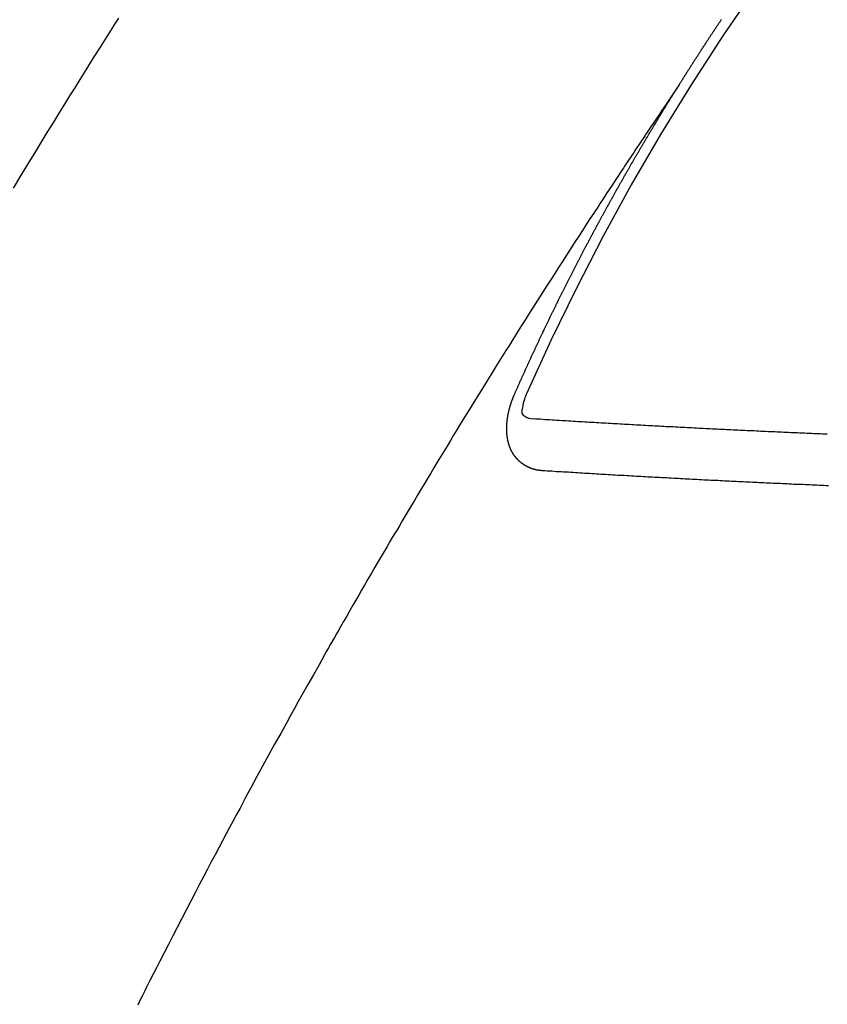
# Model space of a CAD drawing. Extents: x 56059 to 82181, y -10810 to -2410.
# Drawn here: x 71981 to 71991, y -4167 to -4154 of the extents above; entities that cross this region are included whole.
import ezdxf

# ---------------------------------------------------------------- set-up
doc = ezdxf.new("R2010")
doc.units = 0
doc.header["$LTSCALE"] = 50
doc.header["$MEASUREMENT"] = 0
doc.linetypes.add('CENTER2', pattern=[1.125, 0.75, -0.125, 0.125, -0.125])
doc.linetypes.add('HIDDEN', pattern=[0.375, 0.25, -0.125])
doc.layers.get('0').update_dxf_attribs({"linetype": 'CONTINUOUS'})
for name, color, linetype in [('150-機器', 8, 'CONTINUOUS'), ('160-文字', 254, 'CONTINUOUS'), ('166-寸法B', 11, 'CONTINUOUS')]:
    doc.layers.add(name, color=color, linetype=linetype)
doc.styles.add('KH001', font='txt')
doc.dimstyles.new('KH1xx030', dxfattribs={"dimscale": 30, "dimtxt": 2, "dimasz": 0.6, "dimexe": 0.3, "dimexo": 1.2, "dimgap": 0.5, "dimtad": 3, "dimdec": 1, "dimdsep": 46, "dimlunit": 6, "dimtxsty": 'KH001', "dimblk": 'DOT', "dimcen": 1, "dimdle": 1, "dimclrd": 256, "dimclre": 256, "dimclrt": 256, "dimadec": 0, "dimazin": 0, "dimtfac": 1, "dimtdec": 1, "dimtix": 1, "dimtmove": 2, "dimatfit": 3, "dimldrblk": 'CLOSEDBLANK', "dimfxl": 1, "dimtolj": 1, "dimtzin": 0, "dimlwd": -1, "dimlwe": -1, "dimarcsym": 0})

# ---------------------------------------------------------------- blocks, each defined once
blk = doc.blocks.new('_Dot')
at = {"color": 0, "linetype": 'ByBlock', "lineweight": -2}
blk.add_line((-0.5, 0), (-1, 0), dxfattribs=at)
at = {"color": 0, "linetype": 'ByBlock', "const_width": 0.5}
blk.add_lwpolyline([(-0.25, 0, 1), (0.25, 0, 1)], format="xyb", close=True, dxfattribs=at)
blk = doc.blocks.new('*D156')
at = {"layer": '166-寸法B', "transparency": 16777216}
for p, q in [((71938.418, -3781.258), (72118.665, -3781.258)), ((72109.665, -3799.258), (72109.665, -4188.258)), ((71950.818, -4206.258), (72118.665, -4206.258))]:
    blk.add_line(p, q, dxfattribs=at)
at = {"layer": '166-寸法B', "transparency": 16777216, "xscale": 18, "yscale": 18, "zscale": 18}
for p, rotation in [((72109.665, -3781.258), 90), ((72109.665, -4206.258), 270)]:
    blk.add_blockref('_Dot', p, dxfattribs=dict(at, rotation=rotation))
at = {"layer": '166-寸法B', "transparency": 16777216, "insert": (72064.665, -3993.758), "char_height": 60, "attachment_point": 5, "rotation": 90, "style": 'KH001'}
blk.add_mtext('\\A1;425', dxfattribs=at)
blk = doc.blocks.new('_ClosedBlank')
at = {"color": 0, "linetype": 'ByBlock', "lineweight": -2}
for p, q in [((-1, 0.16667), (0, 0)), ((-1, 0.16667), (-1, -0.16667)), ((0, 0), (-1, -0.16667))]:
    blk.add_line(p, q, dxfattribs=at)

msp = doc.modelspace()

# ---------------------------------------------------------------- linework, layer by layer
at = {"layer": '150-機器', "color": 13, "linetype": 'CENTER2'}
msp.add_line((71772.46, -4001.066), (72016.478, -4171.929), dxfattribs=at)
at = {"layer": '150-機器', "color": 13, "linetype": 'HIDDEN'}
for points in [[(71980.899, -4156.372), (71980.995, -4156.213), (71981.091, -4156.054), (71981.189, -4155.895), (71981.286, -4155.736), (71981.34, -4155.648), (71981.395, -4155.56), (71981.449, -4155.472), (71981.503, -4155.384), (71981.569, -4155.279), (71981.634, -4155.173), (71981.7, -4155.067), (71981.765, -4154.961), (71981.853, -4154.821), (71981.941, -4154.68), (71982.029, -4154.54), (71982.118, -4154.4), (71982.168, -4154.321), (71982.219, -4154.242), (71982.269, -4154.163)], [(71989.547, -4155.027), (71989.551, -4155.022), (71989.555, -4155.016), (71989.557, -4155.01), (71989.561, -4155.005), (71989.565, -4154.999), (71989.569, -4154.993), (71989.572, -4154.988), (71989.576, -4154.982), (71989.579, -4154.976), (71989.583, -4154.971), (71989.587, -4154.965), (71989.59, -4154.959), (71989.593, -4154.954), (71989.597, -4154.948), (71989.6, -4154.942), (71989.604, -4154.937), (71989.608, -4154.931), (71989.611, -4154.925), (71989.615, -4154.92), (71989.619, -4154.914), (71989.622, -4154.908), (71989.626, -4154.902), (71989.629, -4154.898), (71989.632, -4154.891), (71989.636, -4154.886), (71989.64, -4154.881), (71989.643, -4154.874), (71989.647, -4154.869), (71989.65, -4154.864), (71989.654, -4154.857), (71989.658, -4154.852), (71989.661, -4154.847), (71989.664, -4154.841), (71989.668, -4154.835), (71989.672, -4154.829), (71989.675, -4154.824), (71989.679, -4154.818), (71989.683, -4154.812), (71989.686, -4154.807), (71989.689, -4154.801), (71989.693, -4154.795), (71989.697, -4154.79), (71989.7, -4154.784), (71989.704, -4154.778), (71989.708, -4154.773), (71989.712, -4154.768), (71989.715, -4154.761), (71989.719, -4154.756), (71989.722, -4154.751), (71989.725, -4154.745), (71989.729, -4154.739), (71989.733, -4154.734), (71989.737, -4154.728), (71989.74, -4154.722), (71989.743, -4154.717), (71989.747, -4154.711), (71989.751, -4154.705), (71989.755, -4154.699), (71989.758, -4154.694), (71989.762, -4154.689), (71989.765, -4154.682), (71989.769, -4154.677), (71989.773, -4154.672), (71989.777, -4154.666), (71989.779, -4154.661), (71989.783, -4154.655), (71989.787, -4154.649), (71989.791, -4154.643), (71989.794, -4154.638), (71989.798, -4154.632), (71989.802, -4154.626), (71989.805, -4154.622), (71989.809, -4154.615), (71989.813, -4154.61), (71989.817, -4154.604), (71989.82, -4154.599), (71989.823, -4154.593), (71989.827, -4154.587), (71989.831, -4154.582), (71989.835, -4154.576), (71989.838, -4154.57), (71989.841, -4154.565), (71989.845, -4154.559), (71989.849, -4154.554), (71989.852, -4154.547), (71989.856, -4154.542), (71989.86, -4154.537), (71989.864, -4154.531), (71989.867, -4154.526), (71989.87, -4154.52), (71989.874, -4154.514), (71989.878, -4154.509), (71989.882, -4154.504), (71989.885, -4154.497), (71989.889, -4154.492), (71989.893, -4154.487), (71989.897, -4154.481), (71989.901, -4154.475), (71989.903, -4154.47), (71989.907, -4154.464), (71989.911, -4154.458), (71989.915, -4154.453), (71989.919, -4154.448), (71989.922, -4154.441), (71989.926, -4154.436), (71989.929, -4154.431), (71989.933, -4154.425), (71989.937, -4154.419), (71989.94, -4154.414), (71989.944, -4154.408), (71989.948, -4154.402), (71989.952, -4154.397), (71989.955, -4154.392), (71989.958, -4154.385), (71989.962, -4154.38), (71989.966, -4154.375), (71989.97, -4154.369), (71989.974, -4154.363), (71989.978, -4154.358), (71989.981, -4154.352), (71989.985, -4154.346), (71989.989, -4154.341), (71989.992, -4154.336), (71989.996, -4154.33), (71989.999, -4154.324), (71990.003, -4154.318), (71990.007, -4154.313), (71990.011, -4154.308), (71990.015, -4154.302), (71990.018, -4154.297), (71990.021, -4154.291), (71990.025, -4154.285), (71990.029, -4154.28), (71990.033, -4154.274), (71990.037, -4154.269), (71990.041, -4154.263), (71990.044, -4154.258), (71990.047, -4154.252), (71990.051, -4154.246), (71990.055, -4154.241), (71990.059, -4154.235), (71990.063, -4154.23), (71990.067, -4154.224), (71990.069, -4154.218), (71990.073, -4154.213), (71990.077, -4154.207), (71990.081, -4154.202), (71990.085, -4154.196), (71990.089, -4154.191), (71990.093, -4154.185), (71990.096, -4154.18)], [(71989.551, -4155.022), (71989.507, -4155.086), (71989.464, -4155.15), (71989.421, -4155.215), (71989.378, -4155.279), (71989.348, -4155.323), (71989.319, -4155.367), (71989.289, -4155.411), (71989.26, -4155.455), (71989.243, -4155.48), (71989.226, -4155.505), (71989.209, -4155.53), (71989.192, -4155.555), (71989.175, -4155.58), (71989.158, -4155.605), (71989.141, -4155.63), (71989.124, -4155.655), (71989.111, -4155.674), (71989.099, -4155.693), (71989.086, -4155.712), (71989.074, -4155.731), (71989.048, -4155.769), (71989.023, -4155.807), (71988.998, -4155.845), (71988.972, -4155.883), (71988.96, -4155.902), (71988.947, -4155.92), (71988.934, -4155.939), (71988.922, -4155.958), (71988.905, -4155.983), (71988.888, -4156.008), (71988.872, -4156.034), (71988.855, -4156.059), (71988.838, -4156.084), (71988.822, -4156.11), (71988.805, -4156.135), (71988.788, -4156.161), (71988.751, -4156.218), (71988.713, -4156.274), (71988.676, -4156.331), (71988.638, -4156.388), (71988.609, -4156.432), (71988.58, -4156.476), (71988.551, -4156.521), (71988.522, -4156.565), (71988.501, -4156.598), (71988.48, -4156.63), (71988.458, -4156.662), (71988.437, -4156.695), (71988.387, -4156.77), (71988.339, -4156.845), (71988.29, -4156.92), (71988.242, -4156.995), (71988.188, -4157.078), (71988.135, -4157.161), (71988.082, -4157.243), (71988.029, -4157.326), (71987.98, -4157.402), (71987.931, -4157.478), (71987.882, -4157.555), (71987.833, -4157.631), (71987.772, -4157.727), (71987.711, -4157.822), (71987.65, -4157.918), (71987.59, -4158.013), (71987.55, -4158.077), (71987.509, -4158.141), (71987.469, -4158.205), (71987.429, -4158.269), (71987.385, -4158.339), (71987.341, -4158.409), (71987.297, -4158.479), (71987.253, -4158.55), (71987.209, -4158.62), (71987.166, -4158.69), (71987.122, -4158.761), (71987.078, -4158.831), (71987.031, -4158.908), (71986.983, -4158.985), (71986.936, -4159.061), (71986.889, -4159.138), (71986.853, -4159.196), (71986.818, -4159.253), (71986.782, -4159.311), (71986.747, -4159.369), (71986.704, -4159.439), (71986.66, -4159.51), (71986.617, -4159.581), (71986.575, -4159.651), (71986.532, -4159.722), (71986.489, -4159.792), (71986.446, -4159.863), (71986.404, -4159.933), (71986.361, -4160.004), (71986.319, -4160.075), (71986.276, -4160.145), (71986.234, -4160.216), (71986.191, -4160.287), (71986.149, -4160.358), (71986.107, -4160.429), (71986.065, -4160.499), (71986.026, -4160.564), (71985.988, -4160.628), (71985.95, -4160.693), (71985.912, -4160.757), (71985.882, -4160.808), (71985.851, -4160.86), (71985.821, -4160.911), (71985.79, -4160.962), (71985.752, -4161.027), (71985.715, -4161.091), (71985.677, -4161.155), (71985.639, -4161.22), (71985.594, -4161.297), (71985.549, -4161.374), (71985.504, -4161.452), (71985.459, -4161.529), (71985.422, -4161.594), (71985.384, -4161.658), (71985.347, -4161.723), (71985.31, -4161.788), (71985.269, -4161.859), (71985.229, -4161.93), (71985.188, -4162.001), (71985.147, -4162.072), (71985.122, -4162.117), (71985.096, -4162.162), (71985.07, -4162.207), (71985.044, -4162.252), (71985.019, -4162.297), (71984.993, -4162.343), (71984.967, -4162.388), (71984.942, -4162.433), (71984.869, -4162.562), (71984.796, -4162.692), (71984.723, -4162.821), (71984.651, -4162.95), (71984.6, -4163.041), (71984.55, -4163.131), (71984.5, -4163.222), (71984.449, -4163.312), (71984.371, -4163.454), (71984.292, -4163.596), (71984.214, -4163.738), (71984.136, -4163.881), (71984.063, -4164.016), (71983.989, -4164.152), (71983.916, -4164.288), (71983.843, -4164.424), (71983.797, -4164.508), (71983.752, -4164.592), (71983.707, -4164.676), (71983.662, -4164.76), (71983.614, -4164.851), (71983.566, -4164.941), (71983.518, -4165.032), (71983.47, -4165.123), (71983.419, -4165.219), (71983.369, -4165.316), (71983.318, -4165.413), (71983.267, -4165.51), (71983.207, -4165.626), (71983.146, -4165.742), (71983.086, -4165.859), (71983.026, -4165.975), (71982.969, -4166.085), (71982.913, -4166.195), (71982.856, -4166.305), (71982.8, -4166.415), (71982.758, -4166.499), (71982.715, -4166.583), (71982.672, -4166.666), (71982.63, -4166.75), (71982.601, -4166.808), (71982.572, -4166.866), (71982.543, -4166.925), (71982.514, -4166.983)], [(71987.403, -4159.06), (71987.408, -4159.051), (71987.411, -4159.043), (71987.415, -4159.034), (71987.418, -4159.026), (71987.422, -4159.018), (71987.426, -4159.008), (71987.43, -4159), (71987.434, -4158.991), (71987.437, -4158.983), (71987.441, -4158.974), (71987.445, -4158.966), (71987.449, -4158.957), (71987.452, -4158.949), (71987.456, -4158.94), (71987.46, -4158.932), (71987.464, -4158.923), (71987.468, -4158.914), (71987.471, -4158.906), (71987.475, -4158.897), (71987.479, -4158.888), (71987.483, -4158.88), (71987.487, -4158.872), (71987.49, -4158.863), (71987.494, -4158.855), (71987.499, -4158.846), (71987.502, -4158.837), (71987.506, -4158.829), (71987.509, -4158.82), (71987.513, -4158.811), (71987.518, -4158.803), (71987.521, -4158.795), (71987.525, -4158.786), (71987.528, -4158.778), (71987.533, -4158.769), (71987.537, -4158.76), (71987.54, -4158.752), (71987.544, -4158.743), (71987.549, -4158.735), (71987.552, -4158.726), (71987.556, -4158.718), (71987.56, -4158.71), (71987.564, -4158.7), (71987.568, -4158.692), (71987.571, -4158.683), (71987.575, -4158.676), (71987.58, -4158.666), (71987.583, -4158.658), (71987.587, -4158.65), (71987.592, -4158.64), (71987.595, -4158.632), (71987.599, -4158.623), (71987.603, -4158.616), (71987.607, -4158.606), (71987.61, -4158.598), (71987.615, -4158.59), (71987.618, -4158.581), (71987.622, -4158.572), (71987.627, -4158.564), (71987.63, -4158.556), (71987.634, -4158.546), (71987.639, -4158.538), (71987.642, -4158.53), (71987.646, -4158.521), (71987.651, -4158.513), (71987.654, -4158.504), (71987.658, -4158.496), (71987.663, -4158.487), (71987.666, -4158.478), (71987.67, -4158.47), (71987.674, -4158.462), (71987.678, -4158.453), (71987.681, -4158.444), (71987.686, -4158.436), (71987.69, -4158.427), (71987.694, -4158.419), (71987.698, -4158.41), (71987.702, -4158.401), (71987.706, -4158.393), (71987.71, -4158.385), (71987.713, -4158.376), (71987.718, -4158.368), (71987.722, -4158.359), (71987.726, -4158.351), (71987.73, -4158.342), (71987.734, -4158.333), (71987.738, -4158.325), (71987.742, -4158.316), (71987.746, -4158.308), (71987.75, -4158.3), (71987.754, -4158.29), (71987.758, -4158.282), (71987.762, -4158.274), (71987.767, -4158.265), (71987.77, -4158.257), (71987.775, -4158.249), (71987.779, -4158.239), (71987.782, -4158.231), (71987.786, -4158.223), (71987.791, -4158.214), (71987.795, -4158.206), (71987.798, -4158.197), (71987.803, -4158.189), (71987.807, -4158.18), (71987.81, -4158.172), (71987.815, -4158.163), (71987.819, -4158.154), (71987.823, -4158.146), (71987.827, -4158.137), (71987.831, -4158.129), (71987.835, -4158.121), (71987.84, -4158.112), (71987.843, -4158.103), (71987.848, -4158.095), (71987.852, -4158.086), (71987.856, -4158.078), (71987.86, -4158.069), (71987.865, -4158.061), (71987.868, -4158.052), (71987.873, -4158.044), (71987.876, -4158.035), (71987.881, -4158.027), (71987.885, -4158.018), (71987.889, -4158.01), (71987.893, -4158.001), (71987.898, -4157.993), (71987.901, -4157.984), (71987.906, -4157.976), (71987.91, -4157.967), (71987.914, -4157.959), (71987.918, -4157.95), (71987.922, -4157.942), (71987.926, -4157.933), (71987.931, -4157.925), (71987.934, -4157.916), (71987.939, -4157.907), (71987.943, -4157.899), (71987.948, -4157.89), (71987.951, -4157.882), (71987.955, -4157.874), (71987.96, -4157.865), (71987.964, -4157.857), (71987.969, -4157.848), (71987.972, -4157.839), (71987.977, -4157.831), (71987.981, -4157.822), (71987.985, -4157.814), (71987.989, -4157.805), (71987.993, -4157.797), (71987.998, -4157.789), (71988.002, -4157.78), (71988.006, -4157.772), (71988.01, -4157.762), (71988.015, -4157.755), (71988.019, -4157.747), (71988.023, -4157.737), (71988.027, -4157.729), (71988.031, -4157.72), (71988.036, -4157.712), (71988.04, -4157.704), (71988.044, -4157.695), (71988.049, -4157.687), (71988.053, -4157.678), (71988.057, -4157.67), (71988.062, -4157.661), (71988.065, -4157.652), (71988.07, -4157.645), (71988.074, -4157.635), (71988.078, -4157.627), (71988.083, -4157.619), (71988.087, -4157.61), (71988.091, -4157.601), (71988.096, -4157.593), (71988.099, -4157.585), (71988.104, -4157.576), (71988.109, -4157.568), (71988.113, -4157.559), (71988.117, -4157.551), (71988.122, -4157.542), (71988.125, -4157.534), (71988.13, -4157.525), (71988.135, -4157.517), (71988.138, -4157.509), (71988.143, -4157.5), (71988.147, -4157.492), (71988.151, -4157.483), (71988.156, -4157.475), (71988.161, -4157.466), (71988.164, -4157.457), (71988.169, -4157.449), (71988.173, -4157.441), (71988.178, -4157.431), (71988.182, -4157.424), (71988.186, -4157.416), (71988.19, -4157.406), (71988.195, -4157.398), (71988.199, -4157.39), (71988.204, -4157.382), (71988.208, -4157.372), (71988.212, -4157.364), (71988.217, -4157.356), (71988.221, -4157.347), (71988.226, -4157.338), (71988.23, -4157.331), (71988.235, -4157.322), (71988.238, -4157.313), (71988.243, -4157.305), (71988.248, -4157.297), (71988.252, -4157.289), (71988.256, -4157.279), (71988.26, -4157.272), (71988.265, -4157.263), (71988.27, -4157.255), (71988.274, -4157.246), (71988.278, -4157.238), (71988.283, -4157.229), (71988.287, -4157.221), (71988.291, -4157.212), (71988.296, -4157.204), (71988.301, -4157.195), (71988.305, -4157.187), (71988.309, -4157.178), (71988.313, -4157.17), (71988.318, -4157.161), (71988.322, -4157.153), (71988.327, -4157.144), (71988.331, -4157.136), (71988.336, -4157.127), (71988.34, -4157.119), (71988.345, -4157.11), (71988.349, -4157.103), (71988.353, -4157.093), (71988.358, -4157.085), (71988.363, -4157.077), (71988.367, -4157.069), (71988.372, -4157.06), (71988.375, -4157.051), (71988.38, -4157.043), (71988.385, -4157.035), (71988.39, -4157.026), (71988.394, -4157.018), (71988.399, -4157.009), (71988.402, -4157.001), (71988.407, -4156.992), (71988.412, -4156.984), (71988.416, -4156.975), (71988.421, -4156.967), (71988.426, -4156.959), (71988.43, -4156.949), (71988.434, -4156.942), (71988.439, -4156.933), (71988.443, -4156.925), (71988.448, -4156.916), (71988.453, -4156.908), (71988.458, -4156.899), (71988.462, -4156.892), (71988.466, -4156.882), (71988.47, -4156.874), (71988.475, -4156.866), (71988.479, -4156.858), (71988.484, -4156.849), (71988.489, -4156.841), (71988.494, -4156.832), (71988.498, -4156.824), (71988.503, -4156.816), (71988.507, -4156.806), (71988.511, -4156.798), (71988.516, -4156.79), (71988.521, -4156.782), (71988.525, -4156.773), (71988.53, -4156.765), (71988.535, -4156.756), (71988.539, -4156.748), (71988.544, -4156.74), (71988.548, -4156.732), (71988.553, -4156.723), (71988.558, -4156.714), (71988.562, -4156.706), (71988.566, -4156.697), (71988.571, -4156.689), (71988.576, -4156.68), (71988.58, -4156.672), (71988.585, -4156.664), (71988.589, -4156.656), (71988.594, -4156.647), (71988.599, -4156.638), (71988.603, -4156.63), (71988.608, -4156.621), (71988.613, -4156.614), (71988.618, -4156.605), (71988.622, -4156.597), (71988.627, -4156.588), (71988.631, -4156.58), (71988.636, -4156.571), (71988.641, -4156.563), (71988.645, -4156.555), (71988.65, -4156.546), (71988.654, -4156.538), (71988.659, -4156.529), (71988.664, -4156.521), (71988.669, -4156.513), (71988.674, -4156.504), (71988.678, -4156.496), (71988.683, -4156.487), (71988.687, -4156.479), (71988.692, -4156.471), (71988.696, -4156.463), (71988.701, -4156.454), (71988.706, -4156.445), (71988.71, -4156.437), (71988.715, -4156.429), (71988.72, -4156.421), (71988.725, -4156.412), (71988.729, -4156.404), (71988.734, -4156.395), (71988.739, -4156.387), (71988.743, -4156.379), (71988.748, -4156.37), (71988.752, -4156.362), (71988.757, -4156.353), (71988.762, -4156.344), (71988.766, -4156.337), (71988.772, -4156.328), (71988.776, -4156.32), (71988.781, -4156.312), (71988.786, -4156.303), (71988.791, -4156.295), (71988.796, -4156.286), (71988.8, -4156.278), (71988.805, -4156.27), (71988.81, -4156.261), (71988.814, -4156.253), (71988.819, -4156.244), (71988.823, -4156.236), (71988.829, -4156.228), (71988.834, -4156.219), (71988.838, -4156.211), (71988.843, -4156.203), (71988.847, -4156.195), (71988.852, -4156.186), (71988.857, -4156.177), (71988.862, -4156.169), (71988.866, -4156.161), (71988.872, -4156.153), (71988.877, -4156.145), (71988.881, -4156.136), (71988.886, -4156.128), (71988.891, -4156.119), (71988.895, -4156.111), (71988.9, -4156.102), (71988.906, -4156.094), (71988.91, -4156.086), (71988.915, -4156.078), (71988.92, -4156.069), (71988.924, -4156.061), (71988.929, -4156.052), (71988.933, -4156.044), (71988.939, -4156.036), (71988.944, -4156.027), (71988.948, -4156.019), (71988.953, -4156.011), (71988.958, -4156.003), (71988.962, -4155.994), (71988.968, -4155.986), (71988.972, -4155.978), (71988.977, -4155.969), (71988.982, -4155.96), (71988.987, -4155.953), (71988.992, -4155.944), (71988.997, -4155.936), (71989.002, -4155.928), (71989.006, -4155.919), (71989.011, -4155.911), (71989.017, -4155.903), (71989.021, -4155.894), (71989.026, -4155.886), (71989.031, -4155.877), (71989.036, -4155.869), (71989.041, -4155.861), (71989.046, -4155.853), (71989.05, -4155.845), (71989.055, -4155.836), (71989.061, -4155.828), (71989.065, -4155.82), (71989.07, -4155.811), (71989.075, -4155.802), (71989.08, -4155.795), (71989.085, -4155.786), (71989.09, -4155.778), (71989.094, -4155.77), (71989.1, -4155.761), (71989.104, -4155.754), (71989.109, -4155.745), (71989.114, -4155.736), (71989.119, -4155.729), (71989.124, -4155.72), (71989.129, -4155.711), (71989.134, -4155.704), (71989.139, -4155.695), (71989.144, -4155.686), (71989.148, -4155.678), (71989.154, -4155.67), (71989.159, -4155.662), (71989.163, -4155.654), (71989.169, -4155.645), (71989.174, -4155.637), (71989.178, -4155.629), (71989.183, -4155.62), (71989.188, -4155.613), (71989.193, -4155.604), (71989.198, -4155.595), (71989.203, -4155.588), (71989.208, -4155.579), (71989.213, -4155.57), (71989.218, -4155.563), (71989.223, -4155.554), (71989.228, -4155.546), (71989.233, -4155.538), (71989.238, -4155.529), (71989.243, -4155.521), (71989.248, -4155.513), (71989.253, -4155.505), (71989.258, -4155.496), (71989.263, -4155.488), (71989.268, -4155.48), (71989.273, -4155.471), (71989.278, -4155.464), (71989.283, -4155.455), (71989.288, -4155.447), (71989.293, -4155.439), (71989.298, -4155.43), (71989.303, -4155.422), (71989.308, -4155.414), (71989.313, -4155.405), (71989.318, -4155.397), (71989.323, -4155.389), (71989.328, -4155.381), (71989.333, -4155.372), (71989.338, -4155.364), (71989.343, -4155.356), (71989.348, -4155.347), (71989.353, -4155.34), (71989.358, -4155.331), (71989.364, -4155.323), (71989.368, -4155.315), (71989.373, -4155.306), (71989.379, -4155.298), (71989.383, -4155.29), (71989.389, -4155.282), (71989.394, -4155.273), (71989.4, -4155.265), (71989.404, -4155.257), (71989.409, -4155.249), (71989.415, -4155.24), (71989.419, -4155.233), (71989.425, -4155.224), (71989.43, -4155.216), (71989.435, -4155.208), (71989.44, -4155.2), (71989.445, -4155.191), (71989.45, -4155.183), (71989.455, -4155.175), (71989.46, -4155.167), (71989.465, -4155.159), (71989.47, -4155.15), (71989.475, -4155.142), (71989.48, -4155.134), (71989.485, -4155.126), (71989.491, -4155.117), (71989.496, -4155.109), (71989.501, -4155.101), (71989.506, -4155.093), (71989.512, -4155.084), (71989.516, -4155.076), (71989.522, -4155.068), (71989.527, -4155.06), (71989.532, -4155.052), (71989.537, -4155.043), (71989.542, -4155.035), (71989.547, -4155.027)], [(71987.566, -4159.034), (71987.558, -4159.054), (71987.551, -4159.074), (71987.543, -4159.094), (71987.536, -4159.114), (71987.532, -4159.127), (71987.528, -4159.14), (71987.524, -4159.153), (71987.521, -4159.166), (71987.517, -4159.184), (71987.514, -4159.203), (71987.511, -4159.222), (71987.508, -4159.242), (71987.505, -4159.254), (71987.503, -4159.267), (71987.503, -4159.279), (71987.504, -4159.29), (71987.509, -4159.303), (71987.518, -4159.315), (71987.528, -4159.326), (71987.54, -4159.335), (71987.566, -4159.349), (71987.593, -4159.358), (71987.622, -4159.365), (71987.651, -4159.369)], [(71987.77, -4160.043), (71987.768, -4160.042), (71987.766, -4160.042), (71987.763, -4160.042), (71987.761, -4160.042), (71987.758, -4160.041), (71987.755, -4160.041), (71987.753, -4160.041), (71987.751, -4160.04), (71987.748, -4160.041), (71987.746, -4160.04), (71987.744, -4160.04), (71987.741, -4160.039), (71987.739, -4160.039), (71987.736, -4160.039), (71987.734, -4160.039), (71987.731, -4160.039), (71987.729, -4160.038), (71987.726, -4160.038), (71987.724, -4160.037), (71987.722, -4160.037), (71987.72, -4160.037), (71987.717, -4160.036), (71987.715, -4160.036), (71987.712, -4160.035), (71987.709, -4160.035), (71987.707, -4160.035), (71987.705, -4160.035), (71987.703, -4160.034), (71987.7, -4160.034), (71987.697, -4160.033), (71987.695, -4160.033), (71987.693, -4160.033), (71987.691, -4160.031), (71987.689, -4160.031), (71987.686, -4160.03), (71987.684, -4160.03), (71987.682, -4160.03), (71987.68, -4160.029), (71987.677, -4160.028), (71987.674, -4160.028), (71987.673, -4160.027), (71987.67, -4160.027), (71987.668, -4160.026), (71987.665, -4160.025), (71987.663, -4160.025), (71987.661, -4160.024), (71987.659, -4160.024), (71987.657, -4160.023), (71987.654, -4160.022), (71987.652, -4160.021), (71987.65, -4160.021), (71987.648, -4160.021), (71987.645, -4160.02), (71987.643, -4160.018), (71987.641, -4160.018), (71987.639, -4160.018), (71987.636, -4160.016), (71987.634, -4160.016), (71987.633, -4160.015), (71987.63, -4160.014), (71987.627, -4160.013), (71987.626, -4160.012), (71987.624, -4160.012), (71987.622, -4160.011), (71987.619, -4160.01), (71987.617, -4160.01), (71987.615, -4160.008), (71987.613, -4160.008), (71987.61, -4160.006), (71987.608, -4160.006), (71987.607, -4160.005), (71987.604, -4160.005), (71987.602, -4160.003), (71987.6, -4160.003), (71987.598, -4160.001), (71987.596, -4160), (71987.593, -4159.999), (71987.592, -4159.998), (71987.59, -4159.998), (71987.588, -4159.997), (71987.585, -4159.996), (71987.583, -4159.995), (71987.582, -4159.994), (71987.579, -4159.993), (71987.577, -4159.991), (71987.575, -4159.99), (71987.573, -4159.99), (71987.571, -4159.989), (71987.569, -4159.987), (71987.567, -4159.987), (71987.565, -4159.986), (71987.564, -4159.985), (71987.561, -4159.983), (71987.559, -4159.983), (71987.557, -4159.981), (71987.556, -4159.98), (71987.553, -4159.979), (71987.551, -4159.978), (71987.549, -4159.977), (71987.548, -4159.976), (71987.545, -4159.974), (71987.544, -4159.973), (71987.542, -4159.972), (71987.54, -4159.972), (71987.537, -4159.97), (71987.536, -4159.969), (71987.534, -4159.968), (71987.532, -4159.966), (71987.53, -4159.965), (71987.528, -4159.964), (71987.527, -4159.962), (71987.524, -4159.961), (71987.523, -4159.96), (71987.521, -4159.958), (71987.519, -4159.957), (71987.517, -4159.956), (71987.515, -4159.954), (71987.514, -4159.953), (71987.512, -4159.952), (71987.51, -4159.95), (71987.508, -4159.949), (71987.506, -4159.948), (71987.505, -4159.947), (71987.502, -4159.945), (71987.501, -4159.944), (71987.499, -4159.943), (71987.497, -4159.942), (71987.495, -4159.939), (71987.494, -4159.938), (71987.492, -4159.937), (71987.49, -4159.936), (71987.488, -4159.934), (71987.486, -4159.933), (71987.485, -4159.931), (71987.484, -4159.93), (71987.481, -4159.928), (71987.48, -4159.927), (71987.478, -4159.926), (71987.477, -4159.924), (71987.474, -4159.922), (71987.473, -4159.921), (71987.471, -4159.92), (71987.47, -4159.918), (71987.468, -4159.916), (71987.466, -4159.915), (71987.465, -4159.913), (71987.463, -4159.912), (71987.461, -4159.91), (71987.46, -4159.908), (71987.458, -4159.907), (71987.457, -4159.905), (71987.455, -4159.903), (71987.453, -4159.902), (71987.452, -4159.9), (71987.45, -4159.899), (71987.449, -4159.897), (71987.447, -4159.896), (71987.446, -4159.894), (71987.444, -4159.892), (71987.443, -4159.891), (71987.441, -4159.889), (71987.439, -4159.888), (71987.438, -4159.886), (71987.436, -4159.885), (71987.435, -4159.883), (71987.433, -4159.88), (71987.432, -4159.879), (71987.431, -4159.877), (71987.429, -4159.876), (71987.427, -4159.873), (71987.426, -4159.872), (71987.424, -4159.87), (71987.423, -4159.868), (71987.422, -4159.867), (71987.42, -4159.865), (71987.419, -4159.863), (71987.417, -4159.861), (71987.416, -4159.859), (71987.415, -4159.857), (71987.413, -4159.856), (71987.412, -4159.854), (71987.411, -4159.852), (71987.409, -4159.85), (71987.408, -4159.849), (71987.407, -4159.847), (71987.405, -4159.844), (71987.404, -4159.842), (71987.402, -4159.841), (71987.401, -4159.839), (71987.4, -4159.837), (71987.398, -4159.835), (71987.397, -4159.833), (71987.396, -4159.831), (71987.394, -4159.83), (71987.393, -4159.828), (71987.392, -4159.826), (71987.39, -4159.823), (71987.389, -4159.821), (71987.388, -4159.819), (71987.387, -4159.817), (71987.386, -4159.815), (71987.385, -4159.813), (71987.384, -4159.811), (71987.382, -4159.809), (71987.381, -4159.807), (71987.38, -4159.805), (71987.379, -4159.803), (71987.378, -4159.801), (71987.377, -4159.799), (71987.376, -4159.797), (71987.375, -4159.795), (71987.373, -4159.793), (71987.372, -4159.791), (71987.371, -4159.789), (71987.37, -4159.787), (71987.369, -4159.785), (71987.368, -4159.783), (71987.367, -4159.78), (71987.366, -4159.778), (71987.365, -4159.776), (71987.364, -4159.774), (71987.362, -4159.772), (71987.361, -4159.77), (71987.36, -4159.767), (71987.359, -4159.765), (71987.358, -4159.763), (71987.357, -4159.761), (71987.357, -4159.758), (71987.356, -4159.756), (71987.355, -4159.754), (71987.354, -4159.752), (71987.353, -4159.75), (71987.352, -4159.748), (71987.351, -4159.746), (71987.35, -4159.743), (71987.349, -4159.741), (71987.348, -4159.739), (71987.347, -4159.736), (71987.346, -4159.734), (71987.345, -4159.731), (71987.344, -4159.729), (71987.343, -4159.727), (71987.343, -4159.724), (71987.342, -4159.722), (71987.341, -4159.719), (71987.34, -4159.717), (71987.34, -4159.715), (71987.339, -4159.713), (71987.338, -4159.71), (71987.337, -4159.708), (71987.337, -4159.705), (71987.336, -4159.703), (71987.335, -4159.7), (71987.334, -4159.698), (71987.334, -4159.696), (71987.333, -4159.694), (71987.333, -4159.692), (71987.332, -4159.69), (71987.331, -4159.687), (71987.331, -4159.684), (71987.33, -4159.682), (71987.329, -4159.679), (71987.329, -4159.676), (71987.328, -4159.675), (71987.327, -4159.672), (71987.327, -4159.669), (71987.326, -4159.667), (71987.325, -4159.664), (71987.325, -4159.661), (71987.324, -4159.659), (71987.324, -4159.657), (71987.323, -4159.655), (71987.323, -4159.652), (71987.322, -4159.65), (71987.321, -4159.647), (71987.321, -4159.644), (71987.32, -4159.641), (71987.319, -4159.639), (71987.32, -4159.637), (71987.319, -4159.634), (71987.319, -4159.632), (71987.318, -4159.629), (71987.318, -4159.626), (71987.317, -4159.624), (71987.316, -4159.621), (71987.317, -4159.619), (71987.316, -4159.616), (71987.316, -4159.614), (71987.315, -4159.611), (71987.315, -4159.608), (71987.314, -4159.605), (71987.314, -4159.603), (71987.314, -4159.6), (71987.313, -4159.598), (71987.313, -4159.595), (71987.312, -4159.592), (71987.313, -4159.59), (71987.312, -4159.587), (71987.312, -4159.584), (71987.311, -4159.581), (71987.312, -4159.579), (71987.311, -4159.576), (71987.311, -4159.574), (71987.31, -4159.571), (71987.31, -4159.569), (71987.31, -4159.566), (71987.309, -4159.563), (71987.309, -4159.56), (71987.309, -4159.558), (71987.309, -4159.555), (71987.308, -4159.553), (71987.309, -4159.55), (71987.309, -4159.547), (71987.308, -4159.544), (71987.308, -4159.541), (71987.308, -4159.539), (71987.308, -4159.536), (71987.307, -4159.533), (71987.308, -4159.53), (71987.308, -4159.528), (71987.307, -4159.525), (71987.307, -4159.523), (71987.307, -4159.52), (71987.307, -4159.516), (71987.307, -4159.514), (71987.307, -4159.511), (71987.306, -4159.509), (71987.307, -4159.506), (71987.307, -4159.503), (71987.307, -4159.501), (71987.307, -4159.498), (71987.307, -4159.494), (71987.307, -4159.492), (71987.306, -4159.489), (71987.307, -4159.486), (71987.307, -4159.483), (71987.306, -4159.481), (71987.307, -4159.478), (71987.307, -4159.475), (71987.307, -4159.473), (71987.307, -4159.469), (71987.308, -4159.467), (71987.307, -4159.464), (71987.307, -4159.46), (71987.307, -4159.458), (71987.308, -4159.455), (71987.308, -4159.452), (71987.307, -4159.45), (71987.308, -4159.447), (71987.308, -4159.444), (71987.309, -4159.441), (71987.308, -4159.438), (71987.309, -4159.435), (71987.309, -4159.432), (71987.31, -4159.429), (71987.309, -4159.426), (71987.31, -4159.423), (71987.309, -4159.421), (71987.31, -4159.418), (71987.311, -4159.415), (71987.311, -4159.412), (71987.311, -4159.41), (71987.311, -4159.406), (71987.311, -4159.404), (71987.312, -4159.4), (71987.312, -4159.398), (71987.312, -4159.394), (71987.313, -4159.391), (71987.313, -4159.389), (71987.313, -4159.386), (71987.314, -4159.383), (71987.314, -4159.38), (71987.314, -4159.378), (71987.315, -4159.375), (71987.315, -4159.371), (71987.315, -4159.369), (71987.316, -4159.366), (71987.316, -4159.362), (71987.317, -4159.36), (71987.318, -4159.357), (71987.318, -4159.353), (71987.318, -4159.351), (71987.319, -4159.348), (71987.319, -4159.345), (71987.319, -4159.342), (71987.32, -4159.339), (71987.32, -4159.336), (71987.321, -4159.333), (71987.321, -4159.33), (71987.322, -4159.327), (71987.322, -4159.324), (71987.323, -4159.322), (71987.324, -4159.319), (71987.324, -4159.315), (71987.325, -4159.312), (71987.325, -4159.31), (71987.326, -4159.307), (71987.327, -4159.304), (71987.327, -4159.3), (71987.328, -4159.297), (71987.328, -4159.295), (71987.329, -4159.292), (71987.329, -4159.288), (71987.33, -4159.285), (71987.331, -4159.282), (71987.331, -4159.28), (71987.332, -4159.277), (71987.333, -4159.274), (71987.333, -4159.27), (71987.334, -4159.267), (71987.335, -4159.264), (71987.336, -4159.261), (71987.336, -4159.259), (71987.337, -4159.256), (71987.338, -4159.253), (71987.338, -4159.249), (71987.339, -4159.246), (71987.34, -4159.243), (71987.341, -4159.24), (71987.342, -4159.237), (71987.342, -4159.234), (71987.343, -4159.231), (71987.344, -4159.229), (71987.345, -4159.226), (71987.345, -4159.223), (71987.346, -4159.22), (71987.347, -4159.217), (71987.348, -4159.214), (71987.349, -4159.211), (71987.35, -4159.208), (71987.351, -4159.205), (71987.351, -4159.201), (71987.352, -4159.198), (71987.353, -4159.195), (71987.354, -4159.193), (71987.355, -4159.19), (71987.356, -4159.187), (71987.357, -4159.184), (71987.358, -4159.181), (71987.359, -4159.178), (71987.36, -4159.175), (71987.361, -4159.172), (71987.362, -4159.169), (71987.363, -4159.166), (71987.363, -4159.163), (71987.365, -4159.159), (71987.366, -4159.156), (71987.367, -4159.153), (71987.368, -4159.15), (71987.369, -4159.147), (71987.37, -4159.144), (71987.371, -4159.141), (71987.372, -4159.138), (71987.373, -4159.135), (71987.375, -4159.133), (71987.376, -4159.129), (71987.377, -4159.126), (71987.378, -4159.123), (71987.379, -4159.12), (71987.381, -4159.117), (71987.381, -4159.114), (71987.382, -4159.111), (71987.384, -4159.107), (71987.386, -4159.105), (71987.386, -4159.102), (71987.387, -4159.099), (71987.388, -4159.096), (71987.39, -4159.094), (71987.391, -4159.09), (71987.392, -4159.087), (71987.393, -4159.084), (71987.395, -4159.081), (71987.396, -4159.078), (71987.397, -4159.074), (71987.398, -4159.071), (71987.4, -4159.069), (71987.401, -4159.066), (71987.402, -4159.063), (71987.403, -4159.06)], [(71991.47, -4159.568), (71991.441, -4159.567), (71991.41, -4159.566), (71991.381, -4159.565), (71991.351, -4159.564), (71991.322, -4159.562), (71991.292, -4159.561), (71991.263, -4159.56), (71991.233, -4159.559), (71991.203, -4159.558), (71991.174, -4159.556), (71991.144, -4159.555), (71991.114, -4159.553), (71991.084, -4159.552), (71991.055, -4159.551), (71991.025, -4159.55), (71990.996, -4159.548), (71990.966, -4159.547), (71990.936, -4159.545), (71990.906, -4159.544), (71990.876, -4159.543), (71990.847, -4159.542), (71990.817, -4159.54), (71990.787, -4159.539), (71990.757, -4159.537), (71990.728, -4159.536), (71990.698, -4159.535), (71990.668, -4159.533), (71990.638, -4159.532), (71990.609, -4159.531), (71990.578, -4159.529), (71990.549, -4159.528), (71990.519, -4159.526), (71990.49, -4159.525), (71990.459, -4159.523), (71990.43, -4159.522), (71990.4, -4159.521), (71990.37, -4159.519), (71990.34, -4159.518), (71990.31, -4159.516), (71990.279, -4159.516), (71990.25, -4159.514), (71990.219, -4159.513), (71990.19, -4159.511), (71990.159, -4159.51), (71990.13, -4159.508), (71990.1, -4159.507), (71990.07, -4159.505), (71990.04, -4159.504), (71990.01, -4159.502), (71989.98, -4159.501), (71989.95, -4159.499), (71989.92, -4159.498), (71989.89, -4159.496), (71989.86, -4159.495), (71989.83, -4159.493), (71989.8, -4159.492), (71989.77, -4159.49), (71989.741, -4159.489), (71989.71, -4159.487), (71989.68, -4159.485), (71989.65, -4159.484), (71989.62, -4159.482), (71989.59, -4159.481), (71989.56, -4159.479), (71989.529, -4159.478), (71989.5, -4159.476), (71989.469, -4159.474), (71989.44, -4159.473), (71989.409, -4159.471), (71989.379, -4159.47), (71989.349, -4159.468), (71989.319, -4159.467), (71989.289, -4159.465), (71989.259, -4159.464), (71989.229, -4159.462), (71989.198, -4159.46), (71989.168, -4159.458), (71989.138, -4159.457), (71989.108, -4159.455), (71989.078, -4159.453), (71989.047, -4159.452), (71989.018, -4159.45), (71988.987, -4159.449), (71988.957, -4159.447), (71988.926, -4159.445), (71988.896, -4159.443), (71988.866, -4159.442), (71988.836, -4159.44), (71988.806, -4159.438), (71988.775, -4159.436), (71988.745, -4159.435), (71988.714, -4159.433), (71988.685, -4159.432), (71988.654, -4159.43), (71988.624, -4159.428), (71988.594, -4159.426), (71988.563, -4159.424), (71988.533, -4159.423), (71988.503, -4159.421), (71988.472, -4159.419), (71988.442, -4159.417), (71988.411, -4159.415), (71988.381, -4159.414), (71988.351, -4159.412), (71988.321, -4159.411), (71988.291, -4159.409), (71988.26, -4159.407), (71988.23, -4159.405), (71988.199, -4159.403), (71988.169, -4159.402), (71988.139, -4159.4), (71988.108, -4159.398), (71988.077, -4159.396), (71988.047, -4159.394), (71988.016, -4159.392), (71987.986, -4159.39), (71987.955, -4159.388), (71987.925, -4159.387), (71987.895, -4159.385), (71987.864, -4159.383), (71987.834, -4159.381), (71987.804, -4159.379), (71987.774, -4159.377), (71987.742, -4159.374), (71987.712, -4159.373), (71987.682, -4159.371), (71987.651, -4159.369)], [(71991.484, -4160.237), (71991.454, -4160.237), (71991.424, -4160.236), (71991.394, -4160.234), (71991.364, -4160.232), (71991.334, -4160.231), (71991.305, -4160.23), (71991.275, -4160.229), (71991.245, -4160.227), (71991.215, -4160.226), (71991.186, -4160.225), (71991.156, -4160.223), (71991.127, -4160.222), (71991.096, -4160.221), (71991.066, -4160.22), (71991.036, -4160.219), (71991.006, -4160.217), (71990.976, -4160.216), (71990.947, -4160.214), (71990.916, -4160.213), (71990.887, -4160.211), (71990.857, -4160.21), (71990.827, -4160.208), (71990.797, -4160.207), (71990.768, -4160.206), (71990.737, -4160.204), (71990.707, -4160.204), (71990.678, -4160.202), (71990.647, -4160.201), (71990.618, -4160.199), (71990.587, -4160.198), (71990.558, -4160.196), (71990.528, -4160.195), (71990.498, -4160.193), (71990.468, -4160.192), (71990.438, -4160.19), (71990.408, -4160.189), (71990.378, -4160.187), (71990.348, -4160.186), (71990.317, -4160.185), (71990.288, -4160.184), (71990.257, -4160.182), (71990.228, -4160.181), (71990.197, -4160.179), (71990.168, -4160.178), (71990.137, -4160.176), (71990.108, -4160.175), (71990.077, -4160.173), (71990.047, -4160.171), (71990.017, -4160.17), (71989.987, -4160.168), (71989.957, -4160.167), (71989.927, -4160.165), (71989.897, -4160.163), (71989.866, -4160.163), (71989.836, -4160.161), (71989.806, -4160.159), (71989.776, -4160.158), (71989.746, -4160.156), (71989.715, -4160.154), (71989.686, -4160.153), (71989.655, -4160.151), (71989.625, -4160.15), (71989.595, -4160.148), (71989.565, -4160.147), (71989.535, -4160.145), (71989.504, -4160.143), (71989.475, -4160.142), (71989.444, -4160.14), (71989.414, -4160.138), (71989.383, -4160.136), (71989.353, -4160.136), (71989.323, -4160.134), (71989.293, -4160.132), (71989.262, -4160.13), (71989.232, -4160.129), (71989.201, -4160.127), (71989.172, -4160.126), (71989.141, -4160.124), (71989.111, -4160.122), (71989.081, -4160.12), (71989.05, -4160.118), (71989.02, -4160.117), (71988.989, -4160.115), (71988.959, -4160.113), (71988.929, -4160.112), (71988.899, -4160.11), (71988.869, -4160.108), (71988.838, -4160.106), (71988.808, -4160.105), (71988.777, -4160.104), (71988.746, -4160.102), (71988.716, -4160.1), (71988.686, -4160.098), (71988.655, -4160.096), (71988.625, -4160.095), (71988.594, -4160.093), (71988.564, -4160.091), (71988.534, -4160.089), (71988.503, -4160.087), (71988.473, -4160.086), (71988.443, -4160.084), (71988.412, -4160.082), (71988.382, -4160.08), (71988.351, -4160.078), (71988.32, -4160.076), (71988.29, -4160.074), (71988.259, -4160.072), (71988.229, -4160.071), (71988.199, -4160.069), (71988.168, -4160.067), (71988.138, -4160.065), (71988.107, -4160.063), (71988.076, -4160.061), (71988.045, -4160.06), (71988.015, -4160.058), (71987.984, -4160.056), (71987.954, -4160.055), (71987.923, -4160.052), (71987.892, -4160.05), (71987.862, -4160.049), (71987.832, -4160.047), (71987.8, -4160.044), (71987.77, -4160.043)]]:
    msp.add_lwpolyline(points, dxfattribs=at)
msp.add_arc((72016.172, -4171.715), 31.291, 133.8895, 156.1104, dxfattribs=at)

# ---------------------------------------------------------------- dimensions: what is measured, and where the dimension line sits
at = {"layer": '166-寸法B'}
dim = msp.add_linear_dim(base=(72109.665, -4206.258), p1=(71902.418, -3781.258), p2=(71914.818, -4206.258), angle=90, dimstyle='KH1xx030', dxfattribs=at)
dim.commit()
dim.dimension.update_dxf_attribs({"geometry": '*D156', "text_midpoint": (72064.665, -3993.758)})

# ---------------------------------------------------------------- leaders
at = {"layer": '160-文字', "annotation_type": 0, "has_hookline": 1, "hookline_direction": 1}
for points, text_width in [([(72332.453, -3981.258), (71402.767, -5251.35), (71384.767, -5251.35)], 1240.203), ([(72603.226, -3988.97), (72059.383, -5586.931), (72041.383, -5586.931)], 1630.051)]:
    msp.add_leader(points, dimstyle='KH1xx030', override={"dimgap": 0.5, "dimtad": 1}, dxfattribs=dict(at, text_width=text_width))

doc.saveas('drawing.dxf')
